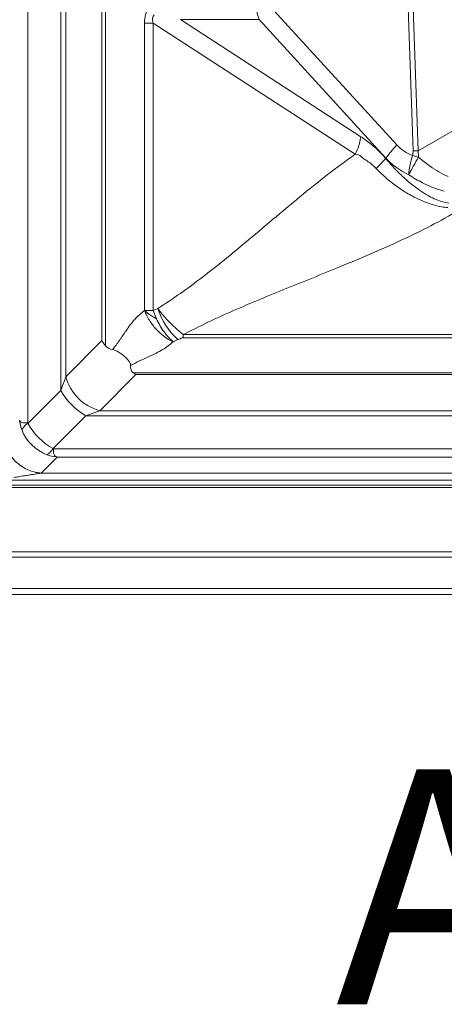
# Model space of a CAD drawing. Extents: x -1385 to -1066, y -169 to 37.
# Drawn here: x -1370 to -1365, y -30 to -18 of the extents above; entities that cross this region are included whole.
import ezdxf

# ---------------------------------------------------------------- set-up
doc = ezdxf.new("R2010")
doc.units = 0
doc.header["$MEASUREMENT"] = 0
doc.layers.get('0').update_dxf_attribs({"linetype": 'CONTINUOUS'})
doc.styles.add('Verdana', font='verdana.ttf')

msp = doc.modelspace()

# ---------------------------------------------------------------- linework, layer by layer
at = {"color": 8, "linetype": 'Continuous', "lineweight": 15}
for p, q in [((-1370.091, 23.526), (-1370.091, -23.021)), ((-1369.671, 23.116), (-1369.671, -22.611)), ((-1369.606, -22.434), (-1369.606, -15.292)), ((-1369.145, -21.973), (-1369.145, -16.056)), ((-1369.099, -22.04), (-1369.099, -16.056)), ((-1365.294, -16.088), (-1365.177, -19.552)), ((-1365.113, -19.552), (-1365.23, -16.088)), ((-1360.544, -16.914), (-1365.113, -19.552)), ((-1365.383, -19.476), (-1367, -17.709)), ((-1368.602, -17.92), (-1368.492, -17.92)), ((-1368.602, -17.92), (-1368.602, -21.59)), ((-1368.492, -17.92), (-1365.914, -19.593)), ((-1368.492, -21.59), (-1368.492, -17.92)), ((-1368.144, -17.877), (-1367.142, -17.877)), ((-1365.843, -19.371), (-1368.144, -17.877)), ((-1367.142, -17.877), (-1365.525, -19.644)), ((-1365.525, -19.644), (-1365.527, -19.647)), ((-1368.432, -21.563), (-1368.492, -21.59)), ((-1368.451, -21.693), (-1368.492, -21.59)), ((-1368.378, -21.635), (-1368.432, -21.563)), ((-1368.432, -21.563), (-1368.432, -21.563)), ((-1368.318, -21.704), (-1368.378, -21.635)), ((-1368.257, -21.765), (-1368.318, -21.704)), ((-1368.196, -21.822), (-1368.257, -21.765)), ((-1368.152, -21.861), (-1368.196, -21.822)), ((-1368.11, -21.897), (-1368.152, -21.861)), ((-1369.145, -21.973), (-1369.606, -22.434)), ((-1368.237, -21.987), (-1368.177, -21.96)), ((-1362.05, -21.897), (-1368.11, -21.897)), ((-1368.11, -21.936), (-1368.11, -21.897)), ((-1368.11, -21.936), (-1362.05, -21.936)), ((-1369.624, -22.485), (-1369.646, -22.544)), ((-1369.606, -22.434), (-1369.624, -22.485)), ((-1369.173, -22.867), (-1368.712, -22.406)), ((-1368.749, -22.382), (-1348.222, -22.382)), ((-1368.712, -22.406), (-1348.26, -22.406)), ((-1369.671, -22.611), (-1370.088, -23.028)), ((-1369.646, -22.544), (-1369.671, -22.611)), ((-1369.223, -22.886), (-1369.173, -22.867)), ((-1369.173, -22.867), (-1347.799, -22.867)), ((-1369.767, -23.349), (-1369.35, -22.932)), ((-1369.35, -22.932), (-1369.282, -22.908)), ((-1369.35, -22.932), (-1347.622, -22.932)), ((-1369.282, -22.908), (-1369.223, -22.886)), ((-1369.76, -23.352), (-1347.212, -23.352)), ((-1369.92, -23.664), (-1369.715, -23.459)), ((-1369.715, -23.459), (-1347.257, -23.459)), ((-1369.92, -23.664), (-1347.052, -23.664)), ((-1346.415, -23.818), (-1370.557, -23.818)), ((-1370.493, -23.754), (-1346.479, -23.754))]:
    msp.add_line(p, q, dxfattribs=at)
at = {"color": 7, "linetype": 'Continuous', "lineweight": 15}
for p, q in [((-1346.385, -23.848), (-1370.587, -23.848)), ((-1345.497, -24.737), (-1371.475, -24.737)), ((-1345.566, -24.668), (-1371.406, -24.668)), ((-1345.024, -25.212), (-1371.948, -25.212)), ((-1345.099, -25.137), (-1371.873, -25.137))]:
    msp.add_line(p, q, dxfattribs=at)
at = {"color": 8, "linetype": 'Continuous', "lineweight": 15}
for centre, radius, start, end in [((-1366.509, -17.656), 0.67, 171.468, 199.332), ((-1366.6, -19.249), 0.767, 333.4068, 350.8664), ((-1364.321, -20.517), 1.487, 135.5712, 144.0581), ((-1365.148, -15.296), 4.256, 269.6056, 270.4698), ((-1366.828, -18.555), 1.699, 314.0033, 320.0093), ((-1364.17, -19.937), 1.065, 162.2175, 175.7376), ((-1362.626, -21.15), 2.908, 148.5577, 153.6238), ((-1364.525, -17.369), 2.337, 253.6396, 255.5808), ((-1367.577, -21.295), 0.896, 197.3793, 227.8888), ((-1369.013, -22.275), 0.613, 195.0607, 254.9394), ((-1368.87, -22.131), 0.934, 210.9135, 239.0861), ((-1369.951, -23.244), 0.256, 122.2858, 147.715), ((-1369.983, -23.213), 0.256, 302.2875, 327.7109)]:
    msp.add_arc(centre, radius, start, end, dxfattribs=at)
for centre, major_axis, ratio, start_param, end_param in [((-1366.148, -19.843), (-2.383, 2.141), 0.27399, 0.036544, 0.241312), ((-1365.783, -19.843), (-2.703, 2.017), 0.13332, 6.254969, 6.459737), ((-1364.196, -18.085), (1.121, 1.452), 0.531726, 3.049319, 3.297084), ((-1371.953, -23.495), (-6.756, -4.012), 0.126687, 3.023505, 3.072121), ((-1371.769, -23.441), (-6.617, -3.993), 0.193147, 3.019715, 3.068331), ((-1364.012, -18.032), (1.434, 1.687), 0.662475, 3.067505, 3.31527), ((-1367.63, -20.891), (-1.47, -1.148), 0.240335, 0.002744, 0.211969), ((-1366.787, -20.049), (1.966, 2.33), 0.141109, 2.959095, 3.154203), ((-1369.636, -22.897), (-0.524, -0.231), 0.853398, 5.991072, 6.238392), ((-1369.729, -22.991), (-0.354, 0.354), 0.881948, 1.098964, 2.042629), ((-1369.829, -22.897), (-0.252, -0.145), 0.659056, 6.16062, 6.198521), ((-1369.729, -22.991), (-0.354, 0.354), 0.628931, 1.098964, 2.042629), ((-1369.636, -23.09), (0.145, 0.252), 0.659056, 3.226257, 3.264158), ((-1369.636, -22.897), (0.231, 0.524), 0.853398, 3.186386, 3.433706)]:
    msp.add_ellipse(centre, major_axis=major_axis, ratio=ratio, start_param=start_param, end_param=end_param, dxfattribs=at)
for points, knots in [([(-1365.527, -19.647), (-1365.545, -19.625), (-1365.584, -19.583), (-1365.645, -19.523), (-1365.709, -19.468), (-1365.775, -19.417), (-1365.82, -19.386), (-1365.843, -19.371)], [0, 0, 0, 0, 0.19442, 0.393004, 0.591618, 0.795793, 1, 1, 1, 1]), ([(-1365.914, -19.593), (-1366.034, -19.68), (-1366.274, -19.855), (-1366.622, -20.138), (-1366.968, -20.428), (-1367.289, -20.7), (-1367.586, -20.946), (-1367.863, -21.164), (-1368.143, -21.373), (-1368.335, -21.5), (-1368.432, -21.563)], [0, 0, 0, 0, 0.139529, 0.279683, 0.420252, 0.56089, 0.671204, 0.781194, 0.890785, 1, 1, 1, 1]), ([(-1365.914, -19.593), (-1365.914, -19.593), (-1365.868, -19.593), (-1365.823, -19.643), (-1365.748, -19.688), (-1365.696, -19.73), (-1365.663, -19.762), (-1365.648, -19.777)], [0, 0, 0, 0, 0.000003, 0.399107, 0.605161, 0.811124, 1, 1, 1, 1]), ([(-1364.72, -20.22), (-1364.752, -20.213), (-1364.816, -20.2), (-1364.907, -20.163), (-1364.999, -20.115), (-1365.109, -20.046), (-1365.231, -19.952), (-1365.358, -19.835), (-1365.456, -19.732), (-1365.51, -19.667), (-1365.527, -19.647)], [0, 0, 0, 0, 0.096886, 0.19451, 0.291996, 0.410626, 0.580571, 0.751056, 0.920993, 1, 1, 1, 1]), ([(-1364.731, -19.88), (-1364.77, -19.861), (-1364.849, -19.823), (-1364.976, -19.74), (-1365.059, -19.672), (-1365.107, -19.633)], [0, 0, 0, 0, 0.2913445, 0.585987, 1, 1, 1, 1]), ([(-1365.648, -19.777), (-1365.629, -19.796), (-1365.57, -19.856), (-1365.46, -19.951), (-1365.317, -20.055), (-1365.179, -20.136), (-1365.051, -20.196), (-1364.934, -20.238), (-1364.828, -20.265), (-1364.761, -20.272), (-1364.736, -20.274)], [0, 0, 0, 0, 0.075975, 0.2420794, 0.4087561, 0.5748935, 0.692596, 0.8104891, 0.9278863, 1, 1, 1, 1]), ([(-1365.232, -19.858), (-1365.203, -19.876), (-1365.146, -19.912), (-1365.043, -19.967), (-1364.922, -20.023), (-1364.827, -20.052), (-1364.779, -20.067)], [0, 0, 0, 0, 0.201793, 0.404519, 0.7006637, 1, 1, 1, 1]), ([(-1368.11, -21.897), (-1368.005, -21.844), (-1367.795, -21.737), (-1367.467, -21.589), (-1367.132, -21.446), (-1366.794, -21.307), (-1366.453, -21.17), (-1366.093, -21.024), (-1365.716, -20.867), (-1365.327, -20.694), (-1364.95, -20.511), (-1364.712, -20.377), (-1364.594, -20.31)], [0, 0, 0, 0, 0.0928453, 0.1860255, 0.2795404, 0.3733094, 0.4671994, 0.5610561, 0.6714286, 0.7813718, 0.8908413, 1, 1, 1, 1]), ([(-1368.602, -21.59), (-1368.623, -21.607), (-1368.666, -21.641), (-1368.728, -21.7), (-1368.784, -21.771), (-1368.849, -21.862), (-1368.921, -21.972), (-1368.98, -22.049), (-1369.009, -22.088)], [0, 0, 0, 0, 0.136891, 0.274225, 0.413539, 0.554936, 0.77881, 1, 1, 1, 1]), ([(-1368.602, -21.59), (-1368.593, -21.611), (-1368.576, -21.652), (-1368.541, -21.713), (-1368.501, -21.772), (-1368.455, -21.827), (-1368.404, -21.877), (-1368.351, -21.921), (-1368.295, -21.959), (-1368.257, -21.978), (-1368.237, -21.987)], [0, 0, 0, 0, 0.1250073, 0.2500007, 0.3749963, 0.5000031, 0.6250029, 0.7499997, 0.8750037, 1, 1, 1, 1]), ([(-1368.602, -21.59), (-1368.585, -21.59), (-1368.551, -21.59), (-1368.512, -21.59), (-1368.492, -21.59)], [0, 0, 0, 0, 0.500001, 1, 1, 1, 1]), ([(-1368.602, -21.59), (-1368.58, -21.608), (-1368.536, -21.643), (-1368.479, -21.676), (-1368.451, -21.693)], [0, 0, 0, 0, 0.500003, 1, 1, 1, 1]), ([(-1368.237, -21.987), (-1368.257, -21.969), (-1368.297, -21.934), (-1368.354, -21.863), (-1368.407, -21.782), (-1368.436, -21.722), (-1368.451, -21.693)], [0, 0, 0, 0, 0.249994, 0.499996, 0.750001, 1, 1, 1, 1]), ([(-1369.099, -22.04), (-1369.116, -22.018), (-1369.132, -21.996), (-1369.145, -21.974), (-1369.145, -21.973)], [0, 0, 0, 0, 0.99338, 1, 1, 1, 1]), ([(-1368.781, -22.29), (-1368.745, -22.272), (-1368.673, -22.236), (-1368.56, -22.185), (-1368.458, -22.137), (-1368.37, -22.089), (-1368.3, -22.04), (-1368.258, -22.005), (-1368.237, -21.987)], [0, 0, 0, 0, 0.188199, 0.378168, 0.566884, 0.712781, 0.856618, 1, 1, 1, 1]), ([(-1368.177, -21.96), (-1368.172, -21.958), (-1368.159, -21.952), (-1368.14, -21.944), (-1368.124, -21.939), (-1368.115, -21.937), (-1368.111, -21.936), (-1368.11, -21.936)], [0, 0, 0, 0, 0.244262, 0.618024, 0.864652, 0.973972, 1, 1, 1, 1]), ([(-1368.781, -22.29), (-1368.782, -22.28), (-1368.783, -22.259), (-1368.806, -22.226), (-1368.838, -22.192), (-1368.879, -22.157), (-1368.927, -22.121), (-1368.972, -22.097), (-1368.998, -22.09), (-1369.009, -22.088)], [0, 0, 0, 0, 0.131291, 0.263188, 0.38105, 0.523858, 0.694334, 0.875354, 1, 1, 1, 1]), ([(-1368.712, -22.406), (-1368.712, -22.406), (-1368.725, -22.399), (-1368.737, -22.391), (-1368.749, -22.382)], [0, 0, 0, 0, 0.011743, 1, 1, 1, 1]), ([(-1370.091, -23.021), (-1370.091, -23.021), (-1370.099, -23.022), (-1370.117, -23.024), (-1370.143, -23.023), (-1370.168, -23.018), (-1370.185, -23.009), (-1370.192, -22.994), (-1370.194, -22.99)], [0, 0, 0, 0, 0.00422, 0.163411, 0.386286, 0.609032, 0.868632, 1, 1, 1, 1]), ([(-1369.92, -23.664), (-1369.951, -23.66), (-1370.011, -23.653), (-1370.098, -23.62), (-1370.18, -23.574), (-1370.252, -23.513), (-1370.312, -23.441), (-1370.359, -23.36), (-1370.391, -23.273), (-1370.399, -23.212), (-1370.402, -23.182)], [0, 0, 0, 0, 0.125001, 0.250002, 0.375002, 0.500004, 0.625, 0.750002, 0.874999, 1, 1, 1, 1]), ([(-1369.728, -23.455), (-1369.733, -23.453), (-1369.748, -23.447), (-1369.756, -23.43), (-1369.762, -23.405), (-1369.762, -23.379), (-1369.761, -23.361), (-1369.76, -23.352), (-1369.76, -23.352)], [0, 0, 0, 0, 0.129968, 0.386883, 0.609111, 0.83148, 0.995785, 1, 1, 1, 1]), ([(-1369.715, -23.459), (-1369.715, -23.459), (-1369.72, -23.458), (-1369.724, -23.456), (-1369.728, -23.455)], [0, 0, 0, 0, 0.0357776, 1, 1, 1, 1]), ([(-1370.267, -23.719), (-1370.257, -23.717), (-1370.236, -23.714), (-1370.204, -23.709), (-1370.17, -23.703), (-1370.135, -23.698), (-1370.099, -23.692), (-1370.062, -23.686), (-1370.024, -23.68), (-1369.987, -23.675), (-1369.953, -23.669), (-1369.931, -23.666), (-1369.92, -23.664)], [0, 0, 0, 0, 0.08962, 0.173486, 0.271722, 0.381955, 0.475516, 0.578476, 0.699574, 0.797747, 0.898455, 1, 1, 1, 1])]:
    msp.add_open_spline(points, degree=3, knots=knots, dxfattribs=at)

# ---------------------------------------------------------------- texts
at = {"color": 7, "linetype": 'Continuous', "lineweight": 15, "style": 'Verdana'}
msp.add_text('A', height=3, dxfattribs=at).set_placement((-1366.163, -30.443))

doc.saveas('drawing.dxf')
